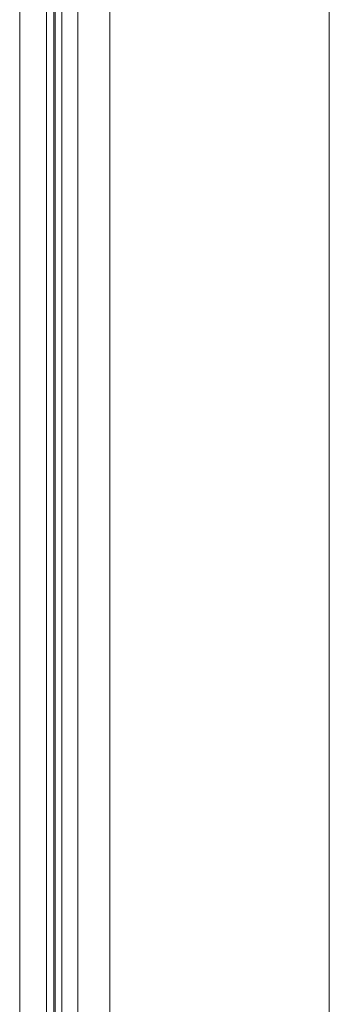
# Model space of a CAD drawing. Units: inches. Extents: x 0.75 to 7.84, y -6.62 to -4.69.
# Drawn here: x 6.21 to 6.35, y -6.16 to -5.7 of the extents above; entities that cross this region are included whole.
import ezdxf

# ---------------------------------------------------------------- set-up
doc = ezdxf.new("R2010")
doc.units = ezdxf.units.IN
doc.header["$MEASUREMENT"] = 0
doc.layers.add('Layer 1', color=7, linetype='Continuous')

# ---------------------------------------------------------------- blocks, each defined once
blk = doc.blocks.new('block 191')
at = {"layer": 'Layer 1', "color": 7, "lineweight": 18}
blk.add_lwpolyline([(6.21817, -5.25279), (6.21817, -6.2679)], dxfattribs=at)
blk = doc.blocks.new('block 195')
at = {"layer": 'Layer 1', "color": 7, "lineweight": 18}
blk.add_lwpolyline([(6.22167, -5.19095), (6.22167, -6.32975)], dxfattribs=at)
blk = doc.blocks.new('block 321')
at = {"layer": 'Layer 1', "color": 7, "lineweight": 18}
blk.add_lwpolyline([(6.20567, -6.2679), (6.20567, -5.25279)], dxfattribs=at)
blk = doc.blocks.new('block 667')
at = {"layer": 'Layer 1', "color": 7, "lineweight": 18}
blk.add_lwpolyline([(6.22228, -6.32978), (6.22228, -5.19092)], dxfattribs=at)
blk = doc.blocks.new('block 3059')
at = {"layer": 'Layer 1', "color": 7, "lineweight": 18}
blk.add_lwpolyline([(6.35034, -6.42285), (6.35034, -5.09785)], dxfattribs=at)
blk = doc.blocks.new('block 3060')
at = {"layer": 'Layer 1', "color": 7, "lineweight": 18}
blk.add_lwpolyline([(6.23286, -5.29034), (6.23286, -6.23035)], dxfattribs=at)
blk = doc.blocks.new('block 3069')
at = {"layer": 'Layer 1', "color": 7, "lineweight": 18}
blk.add_lwpolyline([(6.24784, -6.23035), (6.24784, -5.29034)], dxfattribs=at)
blk = doc.blocks.new('block 3493')
at = {"layer": 'Layer 1', "color": 7, "lineweight": 18}
blk.add_lwpolyline([(6.22534, -5.18534), (6.22534, -6.33534)], dxfattribs=at)
blk = doc.blocks.new('block 3')
at = {"layer": 'Layer 1'}
for name in ['block 3059', 'block 3493', 'block 195', 'block 667', 'block 321', 'block 191', 'block 3060', 'block 3069']:
    blk.add_blockref(name, (0, 0), dxfattribs=at)

msp = doc.modelspace()

# ---------------------------------------------------------------- block references
at = {"layer": 'Layer 1'}
msp.add_blockref('block 3', (0, 0), dxfattribs=at)

doc.saveas('drawing.dxf')
